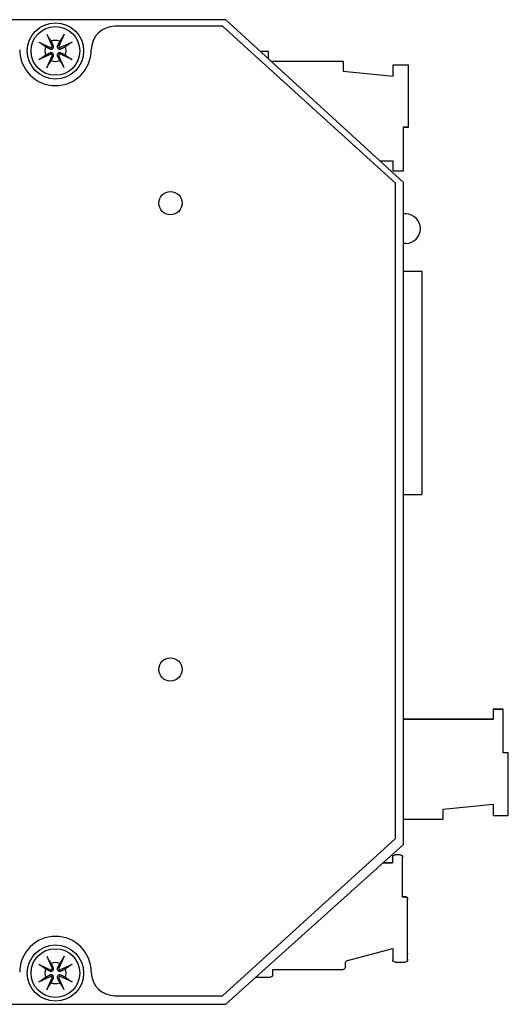
# Model space of a CAD drawing. Units: inches. Extents: x -14 to 35.5, y -14.2 to 17.5.
# Drawn here: x 10.6 to 12.5, y 9.9 to 13.8 of the extents above; entities that cross this region are included whole.
import ezdxf

# ---------------------------------------------------------------- set-up
doc = ezdxf.new("R2010")
doc.units = ezdxf.units.IN
doc.header["$MEASUREMENT"] = 0
doc.layers.add('Part', color=1, linetype='CONTINUOUS')

msp = doc.modelspace()

# ---------------------------------------------------------------- linework, layer by layer
at = {"layer": 'Part'}
for p, q in [((11.4153, 13.8056), (7.4653, 13.8056)), ((12.1253, 13.1536), (11.4153, 13.8056)), ((11.4013, 13.7796), (10.9713, 13.7796)), ((12.0933, 13.1516), (11.4013, 13.7796)), ((10.6663, 13.7154), (10.7138, 13.694)), ((10.6985, 13.7476), (10.7199, 13.7001)), ((10.7681, 13.7476), (10.7467, 13.7001)), ((10.8003, 13.7154), (10.7528, 13.694)), ((11.5521, 13.68), (11.5845, 13.68)), ((11.5522, 13.6799), (11.5845, 13.6799)), ((11.5845, 13.68), (11.5845, 13.6799)), ((11.5845, 13.6799), (11.5845, 13.6502)), ((10.6663, 13.6458), (10.7138, 13.6672)), ((10.6985, 13.6136), (10.7199, 13.6611)), ((10.7681, 13.6136), (10.7467, 13.6611)), ((10.8003, 13.6458), (10.7528, 13.6672)), ((11.5956, 13.64), (11.8845, 13.64)), ((11.5958, 13.6399), (11.8845, 13.6399)), ((11.8845, 13.64), (11.8845, 13.6399)), ((11.8845, 13.6399), (11.8845, 13.5999)), ((11.8845, 13.6), (12.0845, 13.58)), ((11.8845, 13.5999), (12.0845, 13.5799)), ((12.0845, 13.6249), (12.0845, 13.625)), ((12.0845, 13.625), (12.1445, 13.625)), ((12.0845, 13.5799), (12.0845, 13.6249)), ((12.0845, 13.6249), (12.1445, 13.6249)), ((12.1445, 13.625), (12.1445, 13.6249)), ((12.1445, 13.6249), (12.1445, 13.3749)), ((12.1445, 13.3749), (12.1245, 13.3749)), ((12.1245, 13.3749), (12.1245, 13.1999)), ((12.1445, 13.3743), (12.1245, 13.3743)), ((12.1445, 13.3742), (12.1245, 13.3742)), ((12.1445, 13.3749), (12.1445, 13.3743)), ((12.1445, 13.3743), (12.1445, 13.3742)), ((12.0845, 13.2399), (12.0314, 13.2399)), ((12.0845, 13.2393), (12.0319, 13.2393)), ((12.0845, 13.2392), (12.0321, 13.2392)), ((12.0845, 13.1999), (12.0845, 13.2399)), ((12.0845, 13.1999), (12.0845, 13.1993)), ((12.1245, 13.1999), (12.0845, 13.1999)), ((12.1245, 13.1993), (12.0845, 13.1993)), ((12.0845, 13.1993), (12.0845, 13.1992)), ((12.1245, 13.1992), (12.0845, 13.1992)), ((12.1245, 13.1999), (12.1245, 13.1993)), ((12.1245, 13.1993), (12.1245, 13.1992)), ((12.0933, 10.5286), (12.0933, 13.1516)), ((12.1253, 10.5056), (12.1253, 13.1536)), ((12.1343, 13.0286), (12.1253, 13.0286)), ((12.1343, 12.9106), (12.1253, 12.9106)), ((12.1253, 12.7991), (12.1983, 12.7991)), ((12.1983, 12.7991), (12.1983, 11.9051)), ((12.1253, 11.9051), (12.1983, 11.9051)), ((12.4845, 11.0463), (12.5245, 11.0463)), ((12.4845, 11.0463), (12.4845, 11.0463)), ((12.4845, 11.0463), (12.4845, 11.0063)), ((12.5245, 11.0463), (12.4845, 11.0463)), ((12.5245, 10.8713), (12.5245, 11.0463)), ((12.5245, 11.0463), (12.5245, 11.0463)), ((12.1253, 11.0063), (12.4845, 11.0063)), ((12.4845, 11.0063), (12.1253, 11.0063)), ((12.5445, 10.8719), (12.5245, 10.8719)), ((12.5445, 10.8713), (12.5245, 10.8713)), ((12.5445, 10.8719), (12.5445, 10.8713)), ((12.5445, 10.6213), (12.5445, 10.8713)), ((12.2845, 10.6463), (12.4845, 10.6663)), ((12.2845, 10.6063), (12.2845, 10.6463)), ((12.4845, 10.6663), (12.4845, 10.6213)), ((12.1253, 10.6063), (12.2845, 10.6063)), ((12.4845, 10.6213), (12.5445, 10.6213)), ((11.4013, 9.8996), (12.0933, 10.5286)), ((11.4153, 9.8656), (12.1253, 10.5056)), ((12.0815, 10.4535), (12.0815, 10.4315)), ((12.1115, 10.4635), (12.0915, 10.4635)), ((12.1215, 10.2945), (12.1215, 10.4535)), ((12.0815, 10.4315), (12.0432, 10.4315)), ((12.0432, 10.4315), (12.0815, 10.4315)), ((12.1215, 10.2966), (12.1315, 10.2966)), ((12.1315, 10.2945), (12.1215, 10.2945)), ((12.1415, 10.2845), (12.1415, 10.2866)), ((12.1415, 10.0445), (12.1415, 10.2845)), ((11.9009, 10.0409), (12.0825, 10.0895)), ((12.0825, 10.0895), (12.0825, 10.0445)), ((10.6985, 10.0576), (10.7199, 10.0101)), ((10.7681, 10.0576), (10.7467, 10.0101)), ((12.1415, 10.0683), (12.1445, 10.0683)), ((10.6663, 10.0254), (10.7138, 10.004)), ((10.8003, 10.0254), (10.7528, 10.004)), ((11.8935, 10.0155), (11.8935, 10.0312)), ((12.0925, 10.0345), (12.1315, 10.0345)), ((10.6663, 9.9558), (10.7138, 9.9772)), ((10.6985, 9.9236), (10.7199, 9.9711)), ((10.7681, 9.9236), (10.7467, 9.9711)), ((10.8003, 9.9558), (10.7528, 9.9772)), ((11.5362, 9.9745), (11.5925, 9.9745)), ((11.6025, 10.0055), (11.8835, 10.0055)), ((11.6025, 9.9845), (11.6025, 10.0055)), ((10.9713, 9.8996), (11.4013, 9.8996)), ((7.3433, 9.8656), (11.4153, 9.8656))]:
    msp.add_line(p, q, dxfattribs=at)
for centre, radius in [((10.7333, 13.6806), 0.1125), ((10.7333, 13.6806), 0.0975), ((11.1933, 13.0716), 0.0465), ((11.1933, 11.2056), 0.0465), ((10.7333, 9.9906), 0.1125), ((10.7333, 9.9906), 0.0975)]:
    msp.add_circle(centre, radius, dxfattribs=at)
for centre, radius, start, end in [((10.9713, 13.6846), 0.095, 90, 180), ((10.7333, 13.6806), 0.0423, 66.4065, 113.5935), ((10.7333, 13.6846), 0.143, 180, 0), ((10.7333, 13.6806), 0.0423, 156.4065, 203.5935), ((10.7157, 13.6982), 0.00461, 245.7446, 24.2554), ((10.7509, 13.6982), 0.00461, 155.7446, 294.2554), ((10.7333, 13.6806), 0.0423, 336.4065, 23.5935), ((10.7157, 13.663), 0.00461, 335.7446, 114.2554), ((10.7333, 13.6806), 0.0423, 246.4065, 293.5935), ((10.7509, 13.663), 0.00461, 65.7446, 204.2554), ((12.1343, 12.9696), 0.059, 270, 90), ((10.7333, 9.9946), 0.143, 0, 180), ((10.7157, 10.0082), 0.00461, 245.7446, 24.2554), ((10.7333, 9.9906), 0.0423, 66.4065, 113.5935), ((10.7509, 10.0082), 0.00461, 155.7446, 294.2554), ((10.7333, 9.9906), 0.0423, 156.4065, 203.5935), ((10.7157, 9.973), 0.00461, 335.7446, 114.2554), ((10.7509, 9.973), 0.00461, 65.7446, 204.2554), ((10.7333, 9.9906), 0.0423, 336.4065, 23.5935), ((10.9713, 9.9946), 0.095, 180, 270), ((10.7333, 9.9906), 0.0423, 246.4065, 293.5935)]:
    msp.add_arc(centre, radius, start, end, dxfattribs=at)
at = {"layer": 'Part', "extrusion": (0, 0, -1)}
for centre, major_axis, start_param, end_param in [((12.0915, 10.4535), (-0.01, 0), 0, 1.570796), ((12.1115, 10.4535), (0.01, 0), 4.712389, 6.283185), ((12.1315, 10.2866), (0.01, 0), 4.712389, 6.283185), ((12.1315, 10.2845), (0.01, 0), 4.712389, 6.283185), ((11.8835, 10.0155), (0.01, 0), 0, 1.570796), ((11.9035, 10.0312), (-0.01, 0), 0, 1.308997), ((12.0925, 10.0445), (-0.01, 0), 4.712389, 6.283185), ((12.1315, 10.0445), (0.01, 0), 0, 1.570796), ((11.5925, 9.9845), (0.01, 0), 0, 1.570796)]:
    msp.add_ellipse(centre, major_axis=major_axis, ratio=0.999994, start_param=start_param, end_param=end_param, dxfattribs=at)
at = {"layer": 'Part'}
for points, knots in [([(10.6764, 13.7101), (10.6759, 13.7105), (10.6751, 13.711), (10.6733, 13.712), (10.672, 13.7127), (10.6694, 13.714), (10.6677, 13.7147), (10.6663, 13.7154)], [0.10838759, 0.10838759, 0.10838759, 0.10838759, 0.11876334, 0.11876334, 0.13060159, 0.13060159, 0.14245685, 0.14245685, 0.14245685, 0.14245685]), ([(10.6985, 13.7476), (10.6992, 13.7462), (10.7, 13.7445), (10.7012, 13.7419), (10.7019, 13.7406), (10.703, 13.7388), (10.7034, 13.738), (10.7038, 13.7375)], [0.04757665, 0.04757665, 0.04757665, 0.04757665, 0.05943191, 0.05943191, 0.07127017, 0.07127017, 0.08164592, 0.08164592, 0.08164592, 0.08164592]), ([(10.7629, 13.7375), (10.7632, 13.738), (10.7637, 13.7388), (10.7647, 13.7406), (10.7654, 13.7419), (10.7667, 13.7445), (10.7675, 13.7462), (10.7681, 13.7476)], [0.10838759, 0.10838759, 0.10838759, 0.10838759, 0.11876334, 0.11876334, 0.13060159, 0.13060159, 0.14245685, 0.14245685, 0.14245685, 0.14245685]), ([(10.8003, 13.7154), (10.7989, 13.7147), (10.7972, 13.714), (10.7947, 13.7127), (10.7933, 13.712), (10.7915, 13.711), (10.7907, 13.7105), (10.7902, 13.7101)], [0.04757665, 0.04757665, 0.04757665, 0.04757665, 0.05943191, 0.05943191, 0.07127017, 0.07127017, 0.08164592, 0.08164592, 0.08164592, 0.08164592]), ([(10.7116, 13.6889), (10.7119, 13.6887), (10.7122, 13.6886), (10.7134, 13.6881), (10.7144, 13.6879), (10.7165, 13.6877), (10.7175, 13.6878), (10.7193, 13.6882), (10.7202, 13.6886), (10.7218, 13.6895), (10.7226, 13.69), (10.7239, 13.6913), (10.7245, 13.6921), (10.7254, 13.6937), (10.7257, 13.6946), (10.7261, 13.6964), (10.7262, 13.6974), (10.726, 13.6995), (10.7258, 13.7005), (10.7255, 13.7014), (10.7253, 13.7017), (10.7252, 13.702), (10.725, 13.7024)], [-0.06294298, -0.06294298, -0.06294298, -0.06294298, -0.05980965, -0.05980965, -0.05172885, -0.05172885, -0.04364805, -0.04364805, -0.03677644, -0.03677644, -0.02990482, -0.02990482, -0.02303321, -0.02303321, -0.0161616, -0.0161616, -0.0080808, -0.0080808, 0, 0, 0, 0.00313333, 0.00313333, 0.00313333, 0.00313333]), ([(10.725, 13.6588), (10.7252, 13.6592), (10.7253, 13.6595), (10.7258, 13.6607), (10.726, 13.6617), (10.7262, 13.6638), (10.7261, 13.6648), (10.7257, 13.6666), (10.7254, 13.6675), (10.7245, 13.6691), (10.7239, 13.6699), (10.7226, 13.6712), (10.7218, 13.6717), (10.7202, 13.6726), (10.7193, 13.673), (10.7175, 13.6734), (10.7165, 13.6735), (10.7144, 13.6733), (10.7134, 13.6731), (10.7126, 13.6727), (10.7122, 13.6726), (10.7119, 13.6725), (10.7116, 13.6723)], [-0.06294298, -0.06294298, -0.06294298, -0.06294298, -0.05980965, -0.05980965, -0.05172885, -0.05172885, -0.04364805, -0.04364805, -0.03677644, -0.03677644, -0.02990482, -0.02990482, -0.02303321, -0.02303321, -0.0161616, -0.0161616, -0.0080808, -0.0080808, 0, 0, 0, 0.00313333, 0.00313333, 0.00313333, 0.00313333]), ([(10.7416, 13.7024), (10.7415, 13.702), (10.7413, 13.7017), (10.7408, 13.7005), (10.7406, 13.6995), (10.7405, 13.6974), (10.7406, 13.6964), (10.741, 13.6946), (10.7413, 13.6937), (10.7422, 13.6921), (10.7428, 13.6913), (10.744, 13.69), (10.7448, 13.6895), (10.7465, 13.6886), (10.7473, 13.6882), (10.7491, 13.6878), (10.7502, 13.6877), (10.7522, 13.6879), (10.7532, 13.6881), (10.7541, 13.6885), (10.7544, 13.6886), (10.7548, 13.6887), (10.7551, 13.6889)], [-0.06294298, -0.06294298, -0.06294298, -0.06294298, -0.05980965, -0.05980965, -0.05172885, -0.05172885, -0.04364805, -0.04364805, -0.03677644, -0.03677644, -0.02990482, -0.02990482, -0.02303321, -0.02303321, -0.0161616, -0.0161616, -0.0080808, -0.0080808, 0, 0, 0, 0.00313333, 0.00313333, 0.00313333, 0.00313333]), ([(10.7551, 13.6723), (10.7548, 13.6725), (10.7544, 13.6726), (10.7532, 13.6731), (10.7522, 13.6733), (10.7502, 13.6735), (10.7491, 13.6734), (10.7473, 13.673), (10.7465, 13.6726), (10.7448, 13.6717), (10.744, 13.6712), (10.7428, 13.6699), (10.7422, 13.6691), (10.7413, 13.6675), (10.741, 13.6666), (10.7406, 13.6648), (10.7405, 13.6638), (10.7406, 13.6617), (10.7408, 13.6607), (10.7412, 13.6598), (10.7413, 13.6595), (10.7415, 13.6592), (10.7416, 13.6588)], [-0.06294298, -0.06294298, -0.06294298, -0.06294298, -0.05980965, -0.05980965, -0.05172885, -0.05172885, -0.04364805, -0.04364805, -0.03677644, -0.03677644, -0.02990482, -0.02990482, -0.02303321, -0.02303321, -0.0161616, -0.0161616, -0.0080808, -0.0080808, 0, 0, 0, 0.00313333, 0.00313333, 0.00313333, 0.00313333]), ([(10.6663, 13.6458), (10.6677, 13.6465), (10.6694, 13.6472), (10.672, 13.6485), (10.6733, 13.6492), (10.6751, 13.6502), (10.6759, 13.6507), (10.6764, 13.6511)], [0.04757665, 0.04757665, 0.04757665, 0.04757665, 0.05943191, 0.05943191, 0.07127017, 0.07127017, 0.08164592, 0.08164592, 0.08164592, 0.08164592]), ([(10.7902, 13.6511), (10.7907, 13.6507), (10.7915, 13.6502), (10.7933, 13.6492), (10.7947, 13.6485), (10.7972, 13.6472), (10.7989, 13.6465), (10.8003, 13.6458)], [0.10838759, 0.10838759, 0.10838759, 0.10838759, 0.11876334, 0.11876334, 0.13060159, 0.13060159, 0.14245685, 0.14245685, 0.14245685, 0.14245685]), ([(10.7038, 13.6237), (10.7034, 13.6232), (10.703, 13.6224), (10.7019, 13.6206), (10.7012, 13.6193), (10.7, 13.6167), (10.6992, 13.615), (10.6985, 13.6136)], [0.10838759, 0.10838759, 0.10838759, 0.10838759, 0.11876334, 0.11876334, 0.13060159, 0.13060159, 0.14245685, 0.14245685, 0.14245685, 0.14245685]), ([(10.7681, 13.6136), (10.7675, 13.615), (10.7667, 13.6167), (10.7654, 13.6193), (10.7647, 13.6206), (10.7637, 13.6224), (10.7632, 13.6232), (10.7629, 13.6237)], [0.04757665, 0.04757665, 0.04757665, 0.04757665, 0.05943191, 0.05943191, 0.07127017, 0.07127017, 0.08164592, 0.08164592, 0.08164592, 0.08164592]), ([(10.6985, 10.0576), (10.6992, 10.0562), (10.7, 10.0545), (10.7012, 10.0519), (10.7019, 10.0506), (10.703, 10.0488), (10.7034, 10.048), (10.7038, 10.0475)], [0.04757665, 0.04757665, 0.04757665, 0.04757665, 0.05943191, 0.05943191, 0.07127017, 0.07127017, 0.08164592, 0.08164592, 0.08164592, 0.08164592]), ([(10.7629, 10.0475), (10.7632, 10.048), (10.7637, 10.0488), (10.7647, 10.0506), (10.7654, 10.0519), (10.7667, 10.0545), (10.7675, 10.0562), (10.7681, 10.0576)], [0.10838759, 0.10838759, 0.10838759, 0.10838759, 0.11876334, 0.11876334, 0.13060159, 0.13060159, 0.14245685, 0.14245685, 0.14245685, 0.14245685]), ([(10.6764, 10.0201), (10.6759, 10.0205), (10.6751, 10.021), (10.6733, 10.022), (10.672, 10.0227), (10.6694, 10.024), (10.6677, 10.0247), (10.6663, 10.0254)], [0.10838759, 0.10838759, 0.10838759, 0.10838759, 0.11876334, 0.11876334, 0.13060159, 0.13060159, 0.14245685, 0.14245685, 0.14245685, 0.14245685]), ([(10.7116, 9.9989), (10.7119, 9.9987), (10.7122, 9.9986), (10.7134, 9.9981), (10.7144, 9.9979), (10.7165, 9.9977), (10.7175, 9.9978), (10.7193, 9.9982), (10.7202, 9.9986), (10.7218, 9.9995), (10.7226, 10), (10.7239, 10.0013), (10.7245, 10.0021), (10.7254, 10.0037), (10.7257, 10.0046), (10.7261, 10.0064), (10.7262, 10.0074), (10.726, 10.0095), (10.7258, 10.0105), (10.7255, 10.0114), (10.7253, 10.0117), (10.7252, 10.012), (10.725, 10.0124)], [-0.06294298, -0.06294298, -0.06294298, -0.06294298, -0.05980965, -0.05980965, -0.05172885, -0.05172885, -0.04364805, -0.04364805, -0.03677644, -0.03677644, -0.02990482, -0.02990482, -0.02303321, -0.02303321, -0.0161616, -0.0161616, -0.0080808, -0.0080808, 0, 0, 0, 0.00313333, 0.00313333, 0.00313333, 0.00313333]), ([(10.7416, 10.0124), (10.7415, 10.012), (10.7413, 10.0117), (10.7408, 10.0105), (10.7406, 10.0095), (10.7405, 10.0074), (10.7406, 10.0064), (10.741, 10.0046), (10.7413, 10.0037), (10.7422, 10.0021), (10.7428, 10.0013), (10.744, 10), (10.7448, 9.9995), (10.7465, 9.9986), (10.7473, 9.9982), (10.7491, 9.9978), (10.7502, 9.9977), (10.7522, 9.9979), (10.7532, 9.9981), (10.7541, 9.9985), (10.7544, 9.9986), (10.7548, 9.9987), (10.7551, 9.9989)], [-0.06294298, -0.06294298, -0.06294298, -0.06294298, -0.05980965, -0.05980965, -0.05172885, -0.05172885, -0.04364805, -0.04364805, -0.03677644, -0.03677644, -0.02990482, -0.02990482, -0.02303321, -0.02303321, -0.0161616, -0.0161616, -0.0080808, -0.0080808, 0, 0, 0, 0.00313333, 0.00313333, 0.00313333, 0.00313333]), ([(10.8003, 10.0254), (10.7989, 10.0247), (10.7972, 10.024), (10.7947, 10.0227), (10.7933, 10.022), (10.7915, 10.021), (10.7907, 10.0205), (10.7902, 10.0201)], [0.04757665, 0.04757665, 0.04757665, 0.04757665, 0.05943191, 0.05943191, 0.07127017, 0.07127017, 0.08164592, 0.08164592, 0.08164592, 0.08164592]), ([(10.725, 9.9688), (10.7252, 9.9692), (10.7253, 9.9695), (10.7258, 9.9707), (10.726, 9.9717), (10.7262, 9.9738), (10.7261, 9.9748), (10.7257, 9.9766), (10.7254, 9.9775), (10.7245, 9.9791), (10.7239, 9.9799), (10.7226, 9.9812), (10.7218, 9.9817), (10.7202, 9.9826), (10.7193, 9.983), (10.7175, 9.9834), (10.7165, 9.9835), (10.7144, 9.9833), (10.7134, 9.9831), (10.7126, 9.9827), (10.7122, 9.9826), (10.7119, 9.9825), (10.7116, 9.9823)], [-0.06294298, -0.06294298, -0.06294298, -0.06294298, -0.05980965, -0.05980965, -0.05172885, -0.05172885, -0.04364805, -0.04364805, -0.03677644, -0.03677644, -0.02990482, -0.02990482, -0.02303321, -0.02303321, -0.0161616, -0.0161616, -0.0080808, -0.0080808, 0, 0, 0, 0.00313333, 0.00313333, 0.00313333, 0.00313333]), ([(10.7551, 9.9823), (10.7548, 9.9825), (10.7544, 9.9826), (10.7532, 9.9831), (10.7522, 9.9833), (10.7502, 9.9835), (10.7491, 9.9834), (10.7473, 9.983), (10.7465, 9.9826), (10.7448, 9.9817), (10.744, 9.9812), (10.7428, 9.9799), (10.7422, 9.9791), (10.7413, 9.9775), (10.741, 9.9766), (10.7406, 9.9748), (10.7405, 9.9738), (10.7406, 9.9717), (10.7408, 9.9707), (10.7412, 9.9698), (10.7413, 9.9695), (10.7415, 9.9692), (10.7416, 9.9688)], [-0.06294298, -0.06294298, -0.06294298, -0.06294298, -0.05980965, -0.05980965, -0.05172885, -0.05172885, -0.04364805, -0.04364805, -0.03677644, -0.03677644, -0.02990482, -0.02990482, -0.02303321, -0.02303321, -0.0161616, -0.0161616, -0.0080808, -0.0080808, 0, 0, 0, 0.00313333, 0.00313333, 0.00313333, 0.00313333]), ([(10.6663, 9.9558), (10.6677, 9.9565), (10.6694, 9.9572), (10.672, 9.9585), (10.6733, 9.9592), (10.6751, 9.9602), (10.6759, 9.9607), (10.6764, 9.9611)], [0.04757665, 0.04757665, 0.04757665, 0.04757665, 0.05943191, 0.05943191, 0.07127017, 0.07127017, 0.08164592, 0.08164592, 0.08164592, 0.08164592]), ([(10.7038, 9.9337), (10.7034, 9.9332), (10.703, 9.9324), (10.7019, 9.9306), (10.7012, 9.9293), (10.7, 9.9267), (10.6992, 9.925), (10.6985, 9.9236)], [0.10838759, 0.10838759, 0.10838759, 0.10838759, 0.11876334, 0.11876334, 0.13060159, 0.13060159, 0.14245685, 0.14245685, 0.14245685, 0.14245685]), ([(10.7681, 9.9236), (10.7675, 9.925), (10.7667, 9.9267), (10.7654, 9.9293), (10.7647, 9.9306), (10.7637, 9.9324), (10.7632, 9.9332), (10.7629, 9.9337)], [0.04757665, 0.04757665, 0.04757665, 0.04757665, 0.05943191, 0.05943191, 0.07127017, 0.07127017, 0.08164592, 0.08164592, 0.08164592, 0.08164592]), ([(10.7902, 9.9611), (10.7907, 9.9607), (10.7915, 9.9602), (10.7933, 9.9592), (10.7947, 9.9585), (10.7972, 9.9572), (10.7989, 9.9565), (10.8003, 9.9558)], [0.10838759, 0.10838759, 0.10838759, 0.10838759, 0.11876334, 0.11876334, 0.13060159, 0.13060159, 0.14245685, 0.14245685, 0.14245685, 0.14245685])]:
    msp.add_open_spline(points, degree=3, knots=knots, dxfattribs=at)
for points, weights in [([(10.7164, 13.7193), (10.7114, 13.7266), (10.7038, 13.7375)], [1, 1.02366568695, 1.00521106685]), ([(10.725, 13.7024), (10.722, 13.7084), (10.7164, 13.7193)], [1.73378143627, 1.37558241103, 1]), ([(10.7502, 13.7193), (10.7447, 13.7084), (10.7416, 13.7024)], [1, 1.37558241103, 1.73378143627]), ([(10.7629, 13.7375), (10.7553, 13.7266), (10.7502, 13.7193)], [1.00521106685, 1.02366568695, 1]), ([(10.6764, 13.7101), (10.6873, 13.7026), (10.6946, 13.6975)], [1.00521106685, 1.02366568695, 1]), ([(10.6946, 13.6975), (10.7055, 13.692), (10.7116, 13.6889)], [1, 1.37558241103, 1.73378143627]), ([(10.7116, 13.6723), (10.7055, 13.6692), (10.6946, 13.6637)], [1.73378143627, 1.37558241103, 1]), ([(10.7551, 13.6889), (10.7611, 13.692), (10.7721, 13.6975)], [1.73378143627, 1.37558241103, 1]), ([(10.7721, 13.6637), (10.7611, 13.6692), (10.7551, 13.6723)], [1, 1.37558241103, 1.73378143627]), ([(10.7721, 13.6975), (10.7793, 13.7026), (10.7902, 13.7101)], [1, 1.02366568696, 1.00521106685]), ([(10.6946, 13.6637), (10.6873, 13.6586), (10.6764, 13.6511)], [1, 1.02366568696, 1.00521106685]), ([(10.7038, 13.6237), (10.7114, 13.6346), (10.7164, 13.6419)], [1.00521106685, 1.02366568695, 1]), ([(10.7164, 13.6419), (10.722, 13.6528), (10.725, 13.6588)], [1, 1.37558241103, 1.73378143627]), ([(10.7416, 13.6588), (10.7447, 13.6528), (10.7502, 13.6419)], [1.73378143627, 1.37558241103, 1]), ([(10.7502, 13.6419), (10.7553, 13.6346), (10.7629, 13.6237)], [1, 1.02366568696, 1.00521106685]), ([(10.7902, 13.6511), (10.7793, 13.6586), (10.7721, 13.6637)], [1.00521106685, 1.02366568696, 1]), ([(10.7164, 10.0293), (10.7114, 10.0366), (10.7038, 10.0475)], [1, 1.02366568695, 1.00521106685]), ([(10.7629, 10.0475), (10.7553, 10.0366), (10.7502, 10.0293)], [1.00521106685, 1.02366568695, 1]), ([(10.6764, 10.0201), (10.6873, 10.0126), (10.6946, 10.0075)], [1.00521106685, 1.02366568695, 1]), ([(10.725, 10.0124), (10.722, 10.0184), (10.7164, 10.0293)], [1.73378143627, 1.37558241103, 1]), ([(10.7502, 10.0293), (10.7447, 10.0184), (10.7416, 10.0124)], [1, 1.37558241103, 1.73378143627]), ([(10.7721, 10.0075), (10.7793, 10.0126), (10.7902, 10.0201)], [1, 1.02366568696, 1.00521106685]), ([(10.6946, 9.9737), (10.6873, 9.9686), (10.6764, 9.9611)], [1, 1.02366568696, 1.00521106685]), ([(10.6946, 10.0075), (10.7055, 10.002), (10.7116, 9.9989)], [1, 1.37558241103, 1.73378143627]), ([(10.7116, 9.9823), (10.7055, 9.9792), (10.6946, 9.9737)], [1.73378143627, 1.37558241103, 1]), ([(10.7164, 9.9519), (10.722, 9.9628), (10.725, 9.9688)], [1, 1.37558241103, 1.73378143627]), ([(10.7416, 9.9688), (10.7447, 9.9628), (10.7502, 9.9519)], [1.73378143627, 1.37558241103, 1]), ([(10.7551, 9.9989), (10.7611, 10.002), (10.7721, 10.0075)], [1.73378143627, 1.37558241103, 1]), ([(10.7721, 9.9737), (10.7611, 9.9792), (10.7551, 9.9823)], [1, 1.37558241103, 1.73378143627]), ([(10.7902, 9.9611), (10.7793, 9.9686), (10.7721, 9.9737)], [1.00521106685, 1.02366568696, 1]), ([(10.7038, 9.9337), (10.7114, 9.9446), (10.7164, 9.9519)], [1.00521106685, 1.02366568695, 1]), ([(10.7502, 9.9519), (10.7553, 9.9446), (10.7629, 9.9337)], [1, 1.02366568696, 1.00521106685])]:
    msp.add_rational_spline(points, weights, degree=2, dxfattribs=at)

doc.saveas('drawing.dxf')
